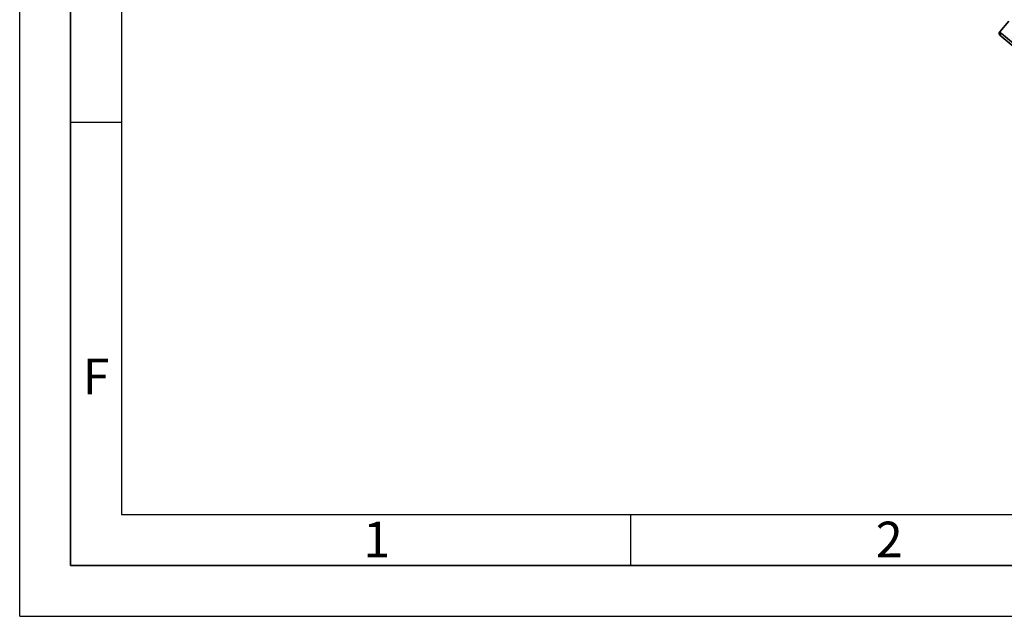
# Paper-space layout 'Blatt3' of a CAD drawing. Units: millimetres. Extents: x 0 to 4200, y 0 to 2970.
# Drawn here: x 0 to 967, y 0 to 586 of the extents above; entities that cross this region are included whole.
import ezdxf

# ---------------------------------------------------------------- set-up
doc = ezdxf.new("R2010")
doc.units = ezdxf.units.MM
doc.layers.add('61', color=7, linetype='Continuous')
doc.layers.add('62', color=7, linetype='Continuous')
doc.styles.add('SLDTEXTSTYLE0', font='TXT', dxfattribs={"width": 0.75})

psp = doc.layouts.new('Blatt3')

# ---------------------------------------------------------------- linework, layer by layer
at = {"color": 7, "linetype": 'Continuous', "lineweight": 35, "ltscale": 10}
for p, q in [((971.46, 584.19), (962.65, 573.69)), ((962.65, 573.69), (964.41, 572.22)), ((964.41, 572.22), (962.93, 570.45)), ((964.41, 572.22), (1051.23, 499.37)), ((1050.16, 497.26), (962.93, 570.45))]:
    psp.add_line(p, q, dxfattribs=at)
at = {"color": 7, "linetype": 'Continuous', "lineweight": 35, "ltscale": 100}
for radius in [2.3, 0.8]:
    psp.add_arc((964.41, 572.22), radius, 140, 230, dxfattribs=at)
at = {"layer": '61', "ltscale": 10}
for q in [(0, 2970), (4200, 0)]:
    psp.add_line((0, 0), q, dxfattribs=at)
at = {"layer": '61', "color": 7, "linetype": 'Continuous', "lineweight": 35, "ltscale": 10}
for p, q in [((50, 2920), (50, 50)), ((50, 50), (4150, 50))]:
    psp.add_line(p, q, dxfattribs=at)
at = {"layer": '61', "color": 7, "linetype": 'Continuous', "ltscale": 10}
for p, q in [((100, 2870), (100, 100)), ((100, 100), (2280, 100))]:
    psp.add_line(p, q, dxfattribs=at)
at = {"layer": '62', "color": 7, "linetype": 'Continuous', "ltscale": 10}
for p, q in [((50, 485), (100, 485)), ((600, 100), (600, 50))]:
    psp.add_line(p, q, dxfattribs=at)

# ---------------------------------------------------------------- texts
at = {"layer": '62', "ltscale": 10, "char_height": 35, "attachment_point": 2, "style": 'SLDTEXTSTYLE0'}
for s, insert in [('F', (75, 252.9)), ('1', (350.73, 92.9)), ('2', (854.14, 92.9))]:
    psp.add_mtext(s, dxfattribs=dict(at, insert=insert))

doc.saveas('drawing.dxf')
